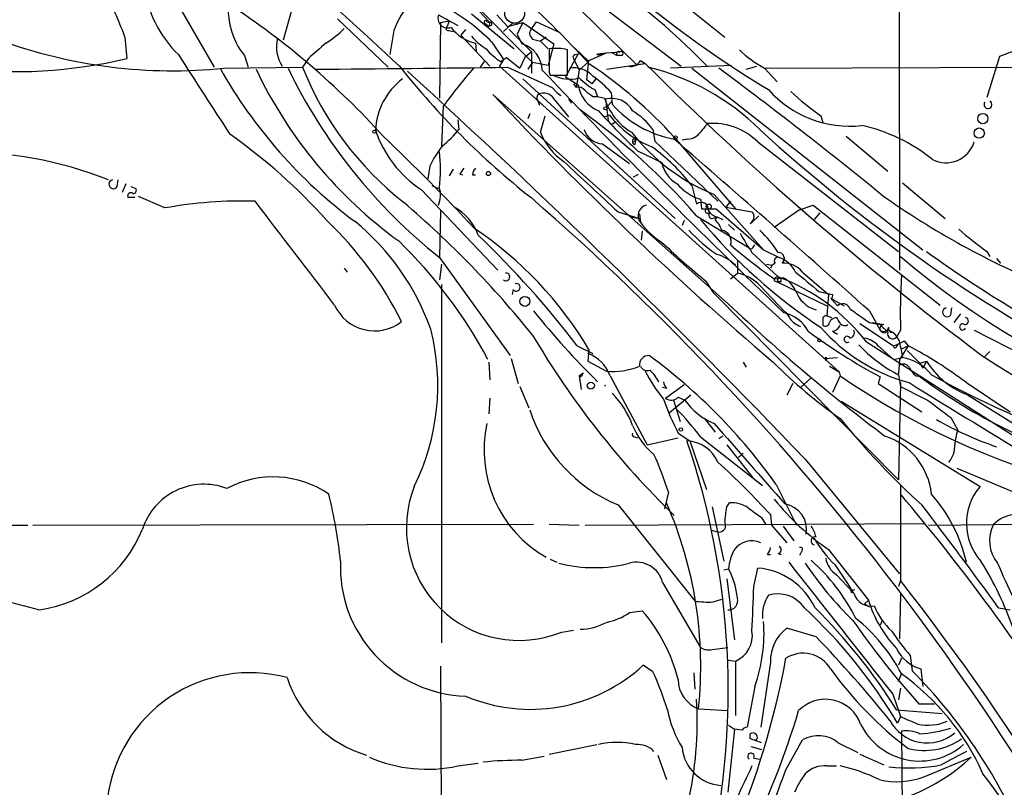
# Model space of a CAD drawing. Extents: x 1 to 9872, y -118437 to 4530.
# Drawn here: x 533 to 619, y 4016 to 4083 of the extents above; entities that cross this region are included whole.
import ezdxf

# ---------------------------------------------------------------- set-up
doc = ezdxf.new("R2010")
doc.units = 0
doc.header["$MEASUREMENT"] = 0
doc.layers.add('MAIN', color=5, linetype='CONTINUOUS')

msp = doc.modelspace()

# ---------------------------------------------------------------- linework, layer by layer
at = {"layer": 'MAIN'}
for p, q in [((610.108, 4135.1357), (610.1927, 4061.2217)), ((571.8387, 4094.2417), (587.248, 4079.171)), ((557.6993, 4085.775), (556.4293, 4081.2877)), ((572.77, 4084.759), (578.1887, 4079.3403)), ((572.9393, 4084.4203), (574.4633, 4082.8117)), ((590.8887, 4084.8437), (594.9527, 4081.5417)), ((547.5393, 4083.9123), (550.418, 4078.917)), ((572.8547, 4083.5737), (576.58, 4080.5257)), ((584.7927, 4083.8277), (591.1427, 4079.0017)), ((561.1707, 4083.1503), (565.5733, 4078.917)), ((569.976, 4083.489), (571.6693, 4082.5577)), ((570.1453, 4082.8117), (570.0607, 4076.2077)), ((570.1453, 4082.8117), (570.9073, 4082.981)), ((570.6533, 4083.1503), (570.9073, 4082.981)), ((570.9073, 4082.981), (570.738, 4082.473)), ((574.04, 4082.727), (574.3787, 4082.473)), ((574.2093, 4082.8963), (574.4633, 4082.8117)), ((574.4633, 4082.8117), (574.3787, 4082.473)), ((575.056, 4083.489), (575.9873, 4082.473)), ((576.4953, 4082.8117), (575.6487, 4082.0497)), ((575.9873, 4082.473), (577.342, 4082.8117)), ((577.342, 4082.8117), (576.834, 4081.7957)), ((577.342, 4082.8117), (580.0513, 4080.949)), ((578.1887, 4082.3883), (578.5273, 4082.8963)), ((578.5273, 4082.8963), (580.5593, 4081.965)), ((566.0813, 4082.1343), (565.7427, 4080.0177)), ((570.9073, 4082.1343), (571.246, 4082.0497)), ((572.3467, 4082.219), (571.9233, 4081.711)), ((574.548, 4082.5577), (574.3787, 4082.473)), ((576.1567, 4082.219), (578.104, 4080.2717)), ((576.834, 4081.7957), (577.2573, 4080.949)), ((542.6287, 4081.5417), (542.798, 4079.679)), ((571.9233, 4081.711), (574.4633, 4079.0017)), ((573.1933, 4081.0337), (573.278, 4080.3563)), ((574.6327, 4081.1183), (575.6487, 4079.5943)), ((578.1887, 4081.3723), (578.866, 4081.203)), ((579.374, 4081.5417), (578.866, 4081.203)), ((578.866, 4081.203), (579.5433, 4080.5257)), ((580.0513, 4080.949), (579.5433, 4079.0863)), ((578.104, 4080.2717), (577.5113, 4079.7637)), ((578.104, 4080.2717), (578.104, 4078.409)), ((582.168, 4080.1023), (581.0673, 4078.0703)), ((581.2367, 4078.2397), (581.2367, 4080.441)), ((581.8293, 4080.6103), (583.0993, 4079.425)), ((581.914, 4080.0177), (582.168, 4080.1023)), ((583.0993, 4079.5097), (584.6233, 4080.187)), ((583.8613, 4080.1023), (584.6233, 4080.187)), ((583.8613, 4080.1023), (584.0307, 4080.0177)), ((584.0307, 4080.0177), (584.6233, 4080.187)), ((584.6233, 4080.187), (585.8087, 4080.2717)), ((585.1313, 4080.187), (585.5547, 4079.933)), ((621.3687, 4080.7797), (618.9133, 4079.8483)), ((553.0427, 4079.933), (553.3813, 4078.917)), ((558.6307, 4079.679), (558.1227, 4078.917)), ((573.9553, 4079.425), (573.6167, 4078.917)), ((575.6487, 4079.5943), (575.31, 4079.0017)), ((575.3947, 4079.425), (575.9027, 4079.7637)), ((575.9027, 4079.7637), (577.088, 4078.8323)), ((577.5113, 4079.7637), (577.088, 4078.8323)), ((578.1887, 4079.3403), (577.7653, 4078.7477)), ((579.5433, 4079.0863), (578.1887, 4079.3403)), ((581.7447, 4079.679), (582.2527, 4078.663)), ((583.0993, 4079.425), (582.2527, 4078.663)), ((582.93, 4077.8163), (583.0993, 4079.5097)), ((583.7767, 4080.0177), (584.0307, 4080.0177)), ((584.6233, 4078.7477), (588.01, 4079.2557)), ((585.978, 4079.933), (585.5547, 4079.933)), ((587.5867, 4079.5097), (588.01, 4079.2557)), ((618.9133, 4079.8483), (617.8127, 4076.2923)), ((551.2647, 4078.8323), (558.1227, 4078.917)), ((575.31, 4079.0017), (604.9433, 4052.3317)), ((575.9873, 4078.917), (579.882, 4077.139)), ((579.628, 4078.4937), (579.7127, 4078.2397)), ((582.2527, 4078.663), (581.9987, 4077.139)), ((595.5453, 4079.0863), (590.2113, 4078.8323)), ((592.074, 4078.8323), (612.2247, 4062.9997)), ((596.8153, 4078.7477), (597.7467, 4079.0017)), ((598.424, 4078.8323), (661.924, 4079.0863)), ((598.424, 4078.8323), (599.5247, 4077.647)), ((577.342, 4077.901), (590.6347, 4065.709)), ((579.7127, 4078.2397), (581.2367, 4078.2397)), ((581.0673, 4078.0703), (582.168, 4077.393)), ((583.3533, 4077.4777), (582.93, 4077.8163)), ((583.692, 4077.901), (583.3533, 4077.4777)), ((579.882, 4077.139), (580.3053, 4076.7157)), ((580.3053, 4076.7157), (580.644, 4076.4617)), ((581.7447, 4077.4777), (581.9987, 4077.139)), ((583.6073, 4076.9697), (583.8613, 4076.377)), ((585.0467, 4076.7157), (585.1313, 4075.6997)), ((595.2913, 4058.2583), (574.7173, 4076.5463)), ((578.612, 4076.0383), (578.7813, 4075.615)), ((580.136, 4076.0383), (581.3213, 4074.599)), ((581.3213, 4076.123), (581.5753, 4075.7843)), ((583.438, 4076.377), (583.8613, 4076.377)), ((583.8613, 4076.377), (584.454, 4076.2077)), ((584.5387, 4076.123), (584.6233, 4075.4457)), ((584.5387, 4076.123), (584.7927, 4074.2603)), ((584.6233, 4075.4457), (585.1313, 4075.9537)), ((570.3993, 4075.5303), (570.23, 4072.059)), ((571.6693, 4074.345), (571.754, 4073.4983)), ((577.9347, 4074.853), (577.7653, 4074.4297)), ((578.866, 4073.2443), (579.2893, 4074.6837)), ((584.454, 4074.599), (584.8773, 4074.7683)), ((585.0467, 4073.9217), (585.47, 4074.1757)), ((603.3347, 4074.6837), (603.504, 4074.091)), ((588.6873, 4073.4983), (588.8567, 4072.4823)), ((586.9093, 4072.313), (587.1633, 4072.567)), ((586.9093, 4072.4823), (586.9093, 4072.313)), ((588.8567, 4072.4823), (594.36, 4067.233)), ((590.55, 4072.821), (595.884, 4066.5557)), ((591.7353, 4072.6517), (591.2273, 4072.567)), ((597.8313, 4072.3977), (610.108, 4062.8303)), ((605.536, 4072.9057), (609.1767, 4069.8577)), ((584.2847, 4072.2283), (586.6553, 4070.535)), ((587.0787, 4072.1437), (586.9093, 4072.313)), ((587.3327, 4071.6357), (589.4493, 4070.6197)), ((569.214, 4070.281), (569.0447, 4069.1803)), ((571.246, 4070.027), (570.9073, 4069.4343)), ((541.9513, 4068.503), (542.036, 4069.0957)), ((571.8387, 4069.6037), (572.0927, 4069.519)), ((572.9393, 4069.519), (573.1933, 4069.519)), ((586.994, 4069.3497), (587.4173, 4069.6037)), ((542.7133, 4068.757), (542.3747, 4067.995)), ((543.1367, 4068.503), (543.56, 4068.3337)), ((568.452, 4068.249), (575.1407, 4061.2217)), ((569.3833, 4068.5877), (569.976, 4068.3337)), ((592.074, 4068.5877), (592.4973, 4066.979)), ((610.4467, 4068.8417), (614.172, 4065.709)), ((542.8827, 4067.5717), (543.4753, 4067.5717)), ((546.1, 4066.6403), (543.814, 4067.6563)), ((592.836, 4067.4023), (592.9207, 4066.5557)), ((594.0213, 4067.8257), (598.3393, 4062.9997)), ((595.4607, 4067.233), (595.0373, 4066.725)), ((570.1453, 4066.3863), (570.0607, 4062.3223)), ((592.9207, 4066.5557), (594.1907, 4066.5557)), ((593.5133, 4066.5557), (593.598, 4066.1323)), ((594.1907, 4066.5557), (598.3393, 4062.9997)), ((595.0373, 4066.725), (597.3233, 4066.3017)), ((601.472, 4066.471), (599.2707, 4064.947)), ((601.472, 4066.471), (602.6573, 4066.8943)), ((602.6573, 4066.8943), (613.7487, 4058.1737)), ((585.6393, 4066.3017), (587.502, 4065.709)), ((586.74, 4065.8783), (587.502, 4065.709)), ((587.502, 4066.1323), (587.5867, 4065.3703)), ((591.3967, 4065.5397), (591.2273, 4065.1163)), ((592.4973, 4065.963), (597.0693, 4063.169)), ((593.344, 4066.217), (593.598, 4066.1323)), ((593.852, 4065.709), (594.2753, 4065.8783)), ((594.2753, 4065.8783), (594.106, 4065.6243)), ((594.2753, 4065.8783), (594.106, 4065.6243)), ((594.2753, 4065.8783), (594.7833, 4065.6243)), ((597.916, 4065.963), (597.408, 4065.455)), ((603.25, 4066.217), (602.742, 4065.6243)), ((587.756, 4064.6083), (587.6713, 4063.8463)), ((595.2913, 4065.201), (595.7993, 4064.693)), ((597.154, 4065.2857), (597.408, 4065.455)), ((597.408, 4063.169), (597.5773, 4063.423)), ((598.3393, 4062.9997), (599.694, 4062.3223)), ((570.0607, 4062.3223), (576.2413, 4053.771)), ((596.0533, 4062.0683), (596.0533, 4060.9677)), ((597.3233, 4062.7457), (599.6093, 4060.629)), ((617.8127, 4062.8303), (618.0667, 4062.407)), ((618.6593, 4062.2377), (618.998, 4061.8143)), ((561.7633, 4061.391), (562.0173, 4061.0523)), ((570.23, 4061.7297), (570.0607, 4060.375)), ((598.5933, 4061.7297), (599.1013, 4061.645)), ((599.1013, 4061.645), (598.932, 4061.391)), ((599.3553, 4061.8143), (599.1013, 4061.645)), ((595.4607, 4060.4597), (596.0533, 4060.9677)), ((599.2707, 4060.4597), (600.0327, 4060.5443)), ((599.6093, 4060.629), (599.5247, 4060.2057)), ((601.726, 4061.0523), (604.012, 4059.105)), ((570.23, 4059.9517), (570.23, 4028.7097)), ((576.4953, 4059.5283), (576.4107, 4059.105)), ((593.2593, 4060.2903), (593.9367, 4059.2743)), ((598.0007, 4059.867), (600.202, 4057.581)), ((599.2707, 4060.2903), (599.5247, 4060.2057)), ((599.8633, 4060.2057), (599.5247, 4060.2057)), ((599.5247, 4060.2057), (603.8427, 4058.089)), ((593.9367, 4059.2743), (610.108, 4042.9337)), ((603.1653, 4059.359), (604.3507, 4059.105)), ((604.012, 4059.105), (603.8427, 4057.2423)), ((604.1813, 4058.7663), (605.3667, 4058.089)), ((604.266, 4058.6817), (604.774, 4058.089)), ((614.68, 4057.327), (614.7647, 4057.9197)), ((603.504, 4056.9037), (603.504, 4056.3957)), ((603.8427, 4057.2423), (604.266, 4057.073)), ((607.568, 4057.6657), (608.4993, 4055.9723)), ((615.5267, 4057.4117), (614.934, 4056.6497)), ((606.7213, 4056.565), (609.6847, 4054.6177)), ((607.568, 4056.6497), (608.4993, 4056.4803)), ((607.822, 4056.6497), (608.838, 4056.4803)), ((604.3507, 4055.8877), (604.774, 4055.6337)), ((610.2773, 4055.9723), (609.9387, 4055.3797)), ((616.712, 4055.9723), (621.03, 4053.771)), ((582.0833, 4054.6177), (583.438, 4053.9403)), ((606.6367, 4054.7023), (607.3987, 4053.9403)), ((607.314, 4054.9563), (627.634, 4042.0023)), ((608.33, 4054.6177), (609.6847, 4053.4323)), ((609.9387, 4054.533), (610.108, 4054.787)), ((610.9547, 4054.6177), (610.1927, 4053.4323)), ((610.2773, 4054.533), (610.4467, 4053.6017)), ((610.362, 4054.3637), (610.9547, 4054.6177)), ((610.616, 4055.041), (610.9547, 4054.6177)), ((576.326, 4053.517), (576.9187, 4051.3157)), ((583.0993, 4054.279), (583.0147, 4053.263)), ((603.6733, 4053.517), (604.774, 4053.6017)), ((603.8427, 4053.517), (603.758, 4053.263)), ((609.6847, 4053.4323), (610.4467, 4053.6017)), ((610.87, 4054.1943), (611.9707, 4053.0937)), ((618.0667, 4054.1097), (617.6433, 4053.6863)), ((574.3787, 4053.1783), (574.4633, 4051.6543)), ((583.0147, 4053.263), (584.6233, 4052.4163)), ((596.5613, 4053.1783), (596.8153, 4052.755)), ((604.0967, 4052.8397), (604.9433, 4052.3317)), ((610.1927, 4053.4323), (610.108, 4052.1623)), ((611.9707, 4053.0937), (612.5633, 4053.263)), ((611.9707, 4053.0937), (612.2247, 4052.6703)), ((612.5633, 4053.263), (612.2247, 4052.6703)), ((582.2527, 4051.993), (582.5913, 4052.247)), ((582.422, 4051.9083), (582.2527, 4051.993)), ((582.2527, 4051.993), (582.422, 4050.8077)), ((584.962, 4051.993), (588.1793, 4045.9817)), ((602.488, 4051.8237), (601.5567, 4050.977)), ((605.028, 4051.993), (604.3507, 4050.5537)), ((604.9433, 4052.3317), (605.028, 4051.993)), ((608.4993, 4051.9083), (608.33, 4051.3157)), ((610.108, 4052.0777), (610.2773, 4051.0617)), ((611.632, 4051.993), (611.886, 4051.993)), ((577.088, 4051.0617), (577.85, 4049.199)), ((589.8727, 4050.8923), (589.534, 4050.977)), ((589.788, 4050.0457), (591.3967, 4051.231)), ((600.8793, 4051.3157), (600.3713, 4050.2997)), ((608.33, 4051.3157), (612.14, 4048.8603)), ((610.2773, 4051.4003), (610.108, 4042.9337)), ((616.0347, 4051.4003), (619.8447, 4048.8603)), ((574.4633, 4050.0457), (574.3787, 4048.691)), ((591.9893, 4050.2997), (590.1267, 4048.7757)), ((590.8887, 4050.1303), (591.4813, 4049.8763)), ((616.0347, 4050.3843), (621.8767, 4046.7437)), ((590.4653, 4049.8763), (591.058, 4048.0137)), ((605.1127, 4049.7917), (617.22, 4042.341)), ((614.68, 4048.3523), (615.2727, 4047.2517)), ((617.3893, 4048.5217), (617.6433, 4048.2677)), ((593.1747, 4048.2677), (594.106, 4047.0823)), ((587.0787, 4046.659), (587.3327, 4046.5743)), ((588.1793, 4045.9817), (590.8887, 4046.5743)), ((590.8887, 4046.9977), (591.9047, 4046.3203)), ((592.836, 4046.659), (598.2547, 4042.4257)), ((594.7833, 4046.7437), (594.4447, 4046.4897)), ((591.9047, 4046.3203), (593.344, 4042.087)), ((595.122, 4045.9817), (597.408, 4043.103)), ((596.5613, 4045.2197), (596.138, 4044.881)), ((601.98, 4044.7117), (610.1927, 4034.721)), ((615.188, 4043.9497), (623.4007, 4040.4783)), ((599.44, 4042.5103), (601.218, 4038.9543)), ((610.2773, 4042.4257), (610.2773, 4034.1283)), ((590.042, 4041.833), (589.7033, 4040.3937)), ((585.6393, 4040.7323), (592.328, 4032.3503)), ((593.852, 4040.563), (594.868, 4035.8217)), ((595.122, 4040.563), (595.376, 4040.9017)), ((598.932, 4039.8857), (599.0167, 4038.9543)), ((514.4347, 4038.9543), (534.162, 4038.9543)), ((534.5853, 4038.9543), (578.2733, 4039.039)), ((579.628, 4039.039), (582.2527, 4038.9543)), ((582.7607, 4038.9543), (601.98, 4039.039)), ((598.17, 4039.6317), (598.5087, 4039.039)), ((599.0167, 4038.9543), (600.3713, 4037.4303)), ((600.0327, 4038.8697), (600.964, 4037.5997)), ((601.98, 4039.039), (612.3093, 4039.1237)), ((612.7327, 4038.9543), (626.872, 4039.1237)), ((593.7673, 4038.531), (594.4447, 4038.3617)), ((598.678, 4036.4143), (598.932, 4036.4143)), ((599.6093, 4036.499), (599.8633, 4036.4143)), ((601.6413, 4036.6683), (601.472, 4036.3297)), ((604.012, 4036.8377), (607.4833, 4032.435)), ((579.7127, 4035.991), (580.3053, 4035.737)), ((594.868, 4035.0597), (595.2913, 4035.1443)), ((597.4927, 4033.6203), (597.8313, 4035.229)), ((604.6893, 4034.6363), (606.1287, 4033.1123)), ((589.534, 4033.959), (592.836, 4028.2863)), ((595.122, 4034.2977), (595.7993, 4028.9637)), ((610.2773, 4034.1283), (610.108, 4033.6203)), ((606.1287, 4033.2817), (606.298, 4033.3663)), ((610.2773, 4032.943), (610.1927, 4029.0483)), ((593.9367, 4032.2657), (594.6987, 4032.5197)), ((607.1447, 4032.0963), (607.4833, 4032.435)), ((607.1447, 4032.0963), (607.568, 4031.8423)), ((586.6553, 4031.3343), (587.756, 4031.5037)), ((618.8287, 4031.7577), (619.8447, 4031.5883)), ((608.6687, 4030.657), (608.4993, 4030.2337)), ((580.7287, 4029.641), (581.7447, 4029.8103)), ((602.9113, 4029.2177), (600.3713, 4029.9797)), ((593.852, 4028.117), (595.2067, 4028.2863)), ((595.2913, 4027.1857), (595.884, 4027.101)), ((595.884, 4027.101), (595.884, 4022.3597)), ((598.932, 4027.0163), (598.0853, 4021.3437)), ((610.362, 4027.355), (610.108, 4026.7623)), ((611.124, 4027.609), (611.2933, 4026.2543)), ((570.1453, 4026.6777), (570.23, 4008.051)), ((588.6873, 4026.1697), (587.8407, 4026.7623)), ((592.2433, 4026.085), (592.328, 4024.6457)), ((610.108, 4025.323), (610.362, 4026.0003)), ((612.0553, 4026.4237), (612.2247, 4024.8997)), ((597.5773, 4024.8997), (596.9, 4021.3437)), ((610.2773, 4024.7303), (610.108, 4023.7143)), ((609.6, 4024.2223), (610.2773, 4022.275)), ((611.886, 4023.3757), (613.2407, 4023.3757)), ((592.6667, 4022.9523), (595.2067, 4022.783)), ((609.9387, 4022.8677), (613.918, 4022.529)), ((610.2773, 4022.275), (610.0233, 4021.6823)), ((595.7993, 4021.1743), (595.2067, 4015.671)), ((595.2913, 4021.513), (595.7993, 4021.1743)), ((596.4767, 4021.0897), (595.7993, 4021.1743)), ((610.362, 4021.005), (610.5313, 3999.415)), ((597.154, 4020.3277), (597.154, 4020.751)), ((600.2867, 4017.6183), (601.726, 4020.243)), ((604.8587, 4019.989), (606.552, 4019.1423)), ((579.628, 4018.973), (583.7767, 4019.8197)), ((597.2387, 4019.6503), (598.17, 4019.3963)), ((577.2573, 4018.465), (579.2047, 4018.8037)), ((589.1107, 4018.8883), (589.8727, 4016.7717)), ((597.4927, 4018.6343), (598.0007, 4018.5497)), ((606.7213, 4018.973), (608.838, 4018.0417)), ((612.394, 4017.0257), (616.458, 4018.719)), ((571.6693, 4017.957), (573.4473, 4018.211)), ((603.8427, 4017.957), (604.6893, 4017.957))]:
    msp.add_line(p, q, dxfattribs=at)
at = {"layer": 'MAIN', "color": 5}
msp.add_circle((576.6223, 4083.616), 0.8616, dxfattribs=at)
at = {"layer": 'MAIN'}
for centre, radius in [((584.5386, 4075.3328), 0.1411), ((617.465, 4074.4357), 0.4498), ((564.388, 4073.3008), 0.1411), ((617.1482, 4073.1719), 0.4532), ((590.6558, 4072.7999), 0.1496), ((574.3363, 4069.646), 0.1796), ((593.5556, 4066.7674), 0.2158), ((577.514, 4058.4933), 0.4372), ((603.2076, 4055.0834), 0.1338), ((583.2686, 4051.1464), 0.3052), ((591.1215, 4047.3152), 0.1496)]:
    msp.add_circle(centre, radius, dxfattribs=at)
for centre, radius, start, end in [((232.3887, 3719.6581), 490.732, 47.07623, 50.249568), ((648.0274, 4158.6762), 95.4095, 223.244198, 238.912244), ((488.3626, 3990.7891), 129.6243, 42.986912, 51.362579), ((551.3359, 4038.3654), 58.5074, 43.991374, 64.163152), ((505.2271, 4067.6873), 39.8851, 20.325771, 27.789939), ((554.6233, 4087.4967), 10.4777, 187.584887, 225.545216), ((558.2977, 4084.0395), 6.6692, 172.341432, 218.005714), ((514.0744, 4026.8187), 68.7948, 42.060855, 56.855634), ((573.6706, 4079.3079), 8.0985, 138.498538, 159.57371), ((562.159, 4068.7656), 17.5551, 44.720752, 60.745524), ((570.8015, 4083.2138), 0.8702, 161.562969, 288.437031), ((574.0823, 4082.854), 0.1339, 18.421413, 251.578587), ((574.5057, 4082.6847), 0.1339, 288.421413, 108.462013), ((555.5052, 4088.5765), 8.8607, 301.65033, 314.932786), ((570.8227, 4082.3037), 0.1893, 116.578587, 296.537987), ((573.9116, 4084.487), 3.5272, 216.512853, 258.2498), ((578.5555, 4081.8803), 0.6266, 125.831064, 234.168936), ((546.8398, 4122.707), 44.0973, 249.929542, 275.758985), ((559.0642, 4080.7348), 3.2248, 167.058785, 212.508802), ((898.0564, 3699.3691), 509.7504, 131.519647, 131.748837), ((577.3436, 4085.523), 5.9443, 220.960418, 237.213288), ((576.5742, 4078.5832), 2.4624, 1.857138, 73.89448), ((578.6116, 4084.4197), 5.941, 220.953398, 237.215925), ((1087.6276, 4079.5097), 508.0006, 179.885409, 180.114592), ((580.2241, 4076.5276), 4.0423, 75.492783, 98.480093), ((583.819, 4080.06), 0.0598, 225, 45), ((585.7241, 4080.0706), 0.2182, 67.18418, 219.086218), ((585.8933, 4080.1024), 0.1893, 296.565051, 116.551512), ((603.4368, 4088.0021), 10.4505, 226.345361, 241.336158), ((533, 4121.0736), 42.5384, 263.224435, 283.316688), ((2285.2099, 5198.4), 2066.6787, 212.7619296, 212.9911117), ((581.914, 4079.806), 0.2116, 90, 216.875312), ((586.7401, 4079.9329), 0.9465, 259.689739, 333.440363), ((781.8571, 4273.0499), 274.1038, 224.992181, 233.12866), ((588.1633, 4099.7264), 42.6987, 209.297077, 233.38232), ((589.7925, 4095.7637), 39.5784, 205.463221, 233.956683), ((599.5555, 4099.4563), 47.4223, 205.778963, 231.54058), ((584.356, 4089.3662), 28.2378, 201.718291, 231.888917), ((525.2805, 8269.8112), 4191.2009, 270.4640199, 270.6932039), ((621.461, 4122.4434), 69.9863, 218.368515, 231.631485), ((89.1284, 3553.7621), 709.9636, 43.7500582, 47.6646455), ((620.667, 4038.2676), 62.5728, 139.587916, 143.451009), ((995.6225, 4472.501), 573.2829, 223.3920898, 226.3781739), ((581.7872, 4076.5891), 2.2754, 43.488114, 99.644471), ((561.1045, 4046.1115), 39.7547, 42.210624, 56.262165), ((583.2959, 4058.5329), 20.9808, 45.503229, 76.302674), ((355.0369, 3756.6991), 401.3551, 50.822299, 53.380451), ((570.4261, 4073.1384), 5.9598, 126.953345, 177.352387), ((581.4373, 4081.061), 3.1816, 242.469263, 284.849982), ((587.1197, 4083.0637), 7.0338, 226.215445, 240.042133), ((577.765, 4070.1956), 9.7742, 41.841553, 54.520926), ((578.9366, 4076.25), 0.3875, 100.497939, 213.11188), ((579.1305, 4075.5408), 1.1218, 26.325226, 103.637373), ((582.2103, 4076.5039), 0.6694, 34.698943, 108.426829), ((585.0742, 4077.8189), 2.9372, 188.337278, 247.411796), ((710.1112, 4245.9719), 211.6803, 233.014185, 233.243346), ((605.8332, 4083.2039), 9.4264, 221.403263, 276.441279), ((617.0001, 4094.3153), 23.9195, 227.075158, 235.158532), ((790.5184, 4278.0176), 295.2301, 223.033145, 229.603081), ((589.6613, 4077.9435), 5.489, 198.435279, 238.883363), ((585.0953, 4074.148), 2.0519, 27.863883, 105.739046), ((617.9062, 4075.6555), 0.3386, 140.920092, 61.709557), ((547.0993, 4026.1908), 60.3557, 41.220896, 54.278968), ((632.4857, 4119.076), 65.4933, 222.171412, 226.41507), ((592.2116, 4081.9462), 9.4419, 221.419918, 259.86417), ((583.5839, 4069.6447), 6.3949, 37.056616, 58.667314), ((591.7381, 4080.0355), 8.6495, 217.51431, 248.746476), ((574.1248, 4076.7351), 10.2076, 198.988937, 236.238009), ((564.941, 4078.872), 8.6772, 308.264332, 321.735668), ((584.1274, 4075.3706), 5.6748, 202.005209, 235.314106), ((584.4223, 4074.0565), 1.8333, 197.726336, 265.695732), ((600.4706, 4083.8795), 17.3008, 217.931768, 248.113171), ((804.7398, 3904.2331), 271.0633, 141.220639, 141.449822), ((593.8945, 4068.4521), 5.5737, 45.063966, 94.793862), ((691.7726, 4175.6578), 138.6713, 227.45127, 242.41052), ((603.6548, 4059.1606), 15.0289, 51.203192, 77.566176), ((523.3161, 4032.5772), 49.496, 41.756291, 54.905427), ((438.833, 3939.9597), 183.3865, 42.928819, 46.464656), ((587.0363, 4072.5247), 0.1339, 18.421413, 198.462013), ((586.6981, 4072.4399), 0.4823, 322.108345, 15.281169), ((-599.9209, 2703.6052), 1814.2517, 48.2748878, 48.991016), ((591.6371, 4074.1182), 1.4697, 273.83093, 319.295957), ((614.2516, 4073.1647), 2.5772, 242.742935, 342.685763), ((528.7817, 4037.976), 33.502, 68.262551, 91.513721), ((577.7127, 4066.2494), 9.4065, 141.857689, 154.621346), ((557.3968, 4069.9847), 12.7604, 352.948888, 7.050666), ((578.9556, 4058.6136), 16.4795, 37.246227, 54.168814), ((1683.9035, 5253.8116), 1617.5179, 227.0067332, 227.2359192), ((592.1144, 4071.134), 2.7143, 190.922441, 241.132793), ((699.0079, 3985.2078), 152.6259, 146.200557, 146.42974), ((573.8968, 4069.4594), 0.9594, 137.162672, 176.438195), ((541.6189, 4068.7131), 0.3933, 103.364825, 327.704256), ((543.3624, 4068.1643), 0.2603, 257.480746, 40.60607), ((567.896, 4067.7743), 2.2585, 337.0679, 16.567784), ((593.9689, 4071.3029), 4.0618, 218.813797, 253.804457), ((543.1366, 4067.6882), 0.2793, 52.666528, 204.647648), ((552.9282, 4028.5273), 38.7198, 88.452286, 100.157167), ((-1707.4145, 2327.0207), 2853.457, 37.3502754, 37.5794573), ((427.8081, 3894.758), 228.9716, 25.637091, 49.002541), ((649.9998, 4125.8869), 71.3188, 234.499249, 247.954929), ((510.0721, 4000.6865), 87.4629, 38.848678, 49.454092), ((569.1695, 4062.7219), 4.5492, 19.891213, 61.636207), ((588.3487, 4065.963), 0.9653, 105.255639, 217.876545), ((592.8995, 4066.5134), 0.6153, 356.048407, 130.821491), ((593.4287, 4066.3864), 0.1893, 63.448488, 243.434949), ((594.4872, 4066.9369), 1.0796, 205.565794, 258.6807), ((538.3327, 4042.5042), 31.7889, 26.592618, 46.438909), ((629.6497, 4096.1865), 47.8466, 219.698966, 236.633888), ((593.8661, 4066.0053), 0.2967, 154.652905, 267.275527), ((592.231, 4063.7768), 2.6323, 20.368798, 44.576735), ((596.8778, 4065.8538), 0.6317, 295.928187, 45.153917), ((549.3872, 4049.0844), 21.0971, 19.29921, 50.892678), ((554.7147, 4037.4912), 32.9775, 30.601786, 56.098004), ((594.2568, 4070.6073), 8.4804, 218.137077, 236.843803), ((602.581, 4074.693), 14.6901, 222.900748, 235.570321), ((594.5352, 4063.7313), 0.9755, 341.576195, 80.351318), ((591.9893, 4058.0891), 8.9302, 31.429201, 47.689022), ((656.4218, 4114.0326), 64.1275, 230.181559, 232.981876), ((537.0165, 4033.4233), 42.3081, 28.22504, 45.81418), ((513.8647, 4002.2694), 85.9891, 37.50123, 46.139188), ((611.0178, 4072.114), 16.5923, 207.552679, 214.375725), ((634.9965, 4111.1859), 65.8206, 226.416098, 230.646357), ((627.4115, 4100.5721), 48.9991, 229.302187, 234.948472), ((597.2387, 4063.2959), 0.2117, 216.837414, 323.14635), ((593.4634, 4059.3187), 3.3573, 43.861935, 76.005148), ((599.5881, 4062.026), 0.3147, 70.332702, 222.282263), ((599.6296, 4062.2258), 0.5203, 307.731076, 92.236033), ((598.74, 4059.7905), 2.7056, 27.799177, 69.353239), ((656.7201, 4116.9138), 71.6095, 229.567172, 269.963675), ((681.0188, 4158.2276), 117.4172, 234.337414, 243.281252), ((600.1329, 4059.7904), 2.0323, 38.382866, 95.219953), ((575.863, 4060.6343), 0.3364, 230.427772, 97.686929), ((595.2945, 4057.3522), 3.6943, 42.900497, 78.147127), ((599.567, 4060.3327), 0.2993, 81.875312, 188.143638), ((593.5213, 4044.2916), 17.4349, 37.711675, 69.562498), ((600.0326, 4060.3327), 0.2116, 89.972923, 216.875312), ((598.9321, 4058.3431), 2.461, 26.565051, 63.434949), ((1025.4596, 4568.1879), 661.2407, 230.0803822, 230.309573), ((675.4992, 4057.2413), 65.2342, 176.874307, 181.114644), ((576.7705, 4059.7188), 0.3347, 214.691906, 108.429535), ((603.6502, 4060.3062), 2.6606, 198.915739, 253.87564), ((603.885, 4058.9781), 0.4827, 322.11877, 15.242626), ((564.3985, 4059.7301), 3.8138, 204.085129, 308.232323), ((701.7835, 4170.5016), 154.7228, 226.506102, 233.117549), ((605.2476, 4057.6293), 0.66, 18.160414, 135.853265), ((903.0426, 4480.562), 516.7271, 234.893615, 235.1228), ((614.3476, 4057.5371), 0.3933, 103.364825, 327.704256), ((632.2321, 4100.8337), 69.1016, 218.66043, 225.573352), ((599.4109, 4054.3698), 3.2053, 28.265646, 77.268389), ((599.5254, 4056.6503), 1.1506, 17.082228, 53.983609), ((602.3325, 4058.3569), 2.1881, 218.717879, 249.233402), ((603.8003, 4056.946), 0.2993, 81.856362, 188.124688), ((604.7009, 4056.4304), 0.6428, 91.034172, 160.051164), ((731.847, 4141.4862), 152.6259, 213.578058, 213.807262), ((615.9076, 4056.7767), 0.2993, 261.878017, 81.856362), ((550.1105, 4051.1371), 19.8089, 333.637517, 14.380971), ((615.0757, 4066.4074), 15.5405, 220.929893, 254.945656), ((603.7157, 4056.7203), 0.3875, 236.88812, 349.502061), ((604.2722, 4056.6978), 0.8139, 275.534773, 338.212969), ((605.409, 4056.8614), 0.4827, 217.88123, 307.864574), ((608.8451, 4056.1181), 0.3623, 91.122993, 336.265562), ((778.1754, 4225.504), 239.4974, 224.889638, 225.118804), ((608.7956, 4056.3533), 0.4827, 232.12814, 344.745922), ((609.5364, 4056.0993), 0.303, 155.219577, 282.114564), ((615.7075, 4056.2609), 0.2703, 54.275017, 333.823742), ((642.8799, 4093.6025), 75.0534, 210.465448, 225.794403), ((632.9304, 4097.2953), 51.5447, 233.449615, 241.707127), ((605.6336, 4055.1754), 0.2691, 26.384158, 305.520358), ((605.79, 4055.7607), 0.4732, 280.308095, 26.559637), ((606.7673, 4053.2587), 2.071, 41.01181, 79.50016), ((609.6, 4055.6675), 0.4445, 162.249926, 319.644795), ((608.7483, 4054.5043), 1.5292, 1.075341, 73.731403), ((609.8117, 4054.5753), 0.1339, 161.537987, 341.578587), ((607.6059, 4060.4274), 6.1704, 289.687991, 299.197915), ((594.1957, 4022.5376), 36.1939, 52.886981, 62.416934), ((581.9225, 4050.9008), 3.2298, 19.76516, 70.23484), ((588.3504, 4052.9189), 0.8521, 90.114309, 185.33323), ((559.0255, 4013.7963), 49.5765, 35.393321, 53.738315), ((603.758, 4053.517), 0.0847, 0, 180), ((617.3441, 4065.505), 15.253, 229.305158, 241.679349), ((609.7578, 4049.5748), 4.0854, 37.781255, 80.292129), ((651.2278, 4104.0168), 60.5779, 236.041339, 279.114003), ((585.2608, 4058.08), 5.6995, 263.577879, 293.15569), ((588.1794, 4053.0937), 0.6448, 203.197424, 293.189256), ((630.7007, 4084.7401), 44.6018, 225.042784, 234.858519), ((610.5229, 4052.374), 0.6418, 36.419912, 120.965288), ((612.8605, 4053.56), 1.9912, 203.846208, 231.904188), ((618.5706, 4056.9748), 7.0615, 211.711155, 248.954217), ((667.2116, 4009.7377), 94.6976, 153.327176, 153.556278), ((599.7478, 4058.3522), 13.1534, 206.826091, 219.639201), ((585.2593, 4049.3267), 4.4889, 28.738099, 45.002708), ((643.1564, 4107.7227), 67.5246, 235.621369, 274.36245), ((641.2464, 4091.3898), 49.1339, 233.30474, 252.782413), ((663.5603, 4145.7856), 106.4841, 241.644526, 259.540264), ((584.6231, 4050.9771), 0.1891, 116.510845, 153.421397), ((590.5748, 4051.544), 0.9579, 183.531189, 222.867946), ((907.8124, 4643.1434), 662.6371, 243.3193868, 243.5485698), ((1135.2316, 4895.2789), 993.4328, 238.1526789, 238.9198163), ((579.5014, 4044.9236), 7.9024, 20.375717, 44.566777), ((590.2922, 4050.6883), 0.8168, 231.881384, 316.909979), ((611.7009, 4057.6711), 23.3895, 199.246879, 207.150721), ((596.1476, 4053.1057), 5.6748, 214.685894, 247.994791), ((994.6817, 4557.1378), 635.0307, 233.0155109, 233.2446831), ((590.8858, 4053.3298), 13.6463, 198.367501, 247.389663), ((575.1543, 4033.5558), 22.0076, 36.540664, 44.988034), ((584.7053, 4045.5004), 10.7545, 167.411615, 240.28241), ((593.1222, 4050.2782), 6.7362, 202.733644, 229.77493), ((2353.9224, 5589.493), 2339.6437, 221.2179055, 221.4470902), ((657.5582, 4090.7224), 67.5413, 218.945006, 227.743476), ((627.7154, 4072.8617), 28.5251, 239.900594, 251.489529), ((587.0786, 4046.8707), 0.2116, 143.124688, 270.027065), ((606.9916, 4041.0333), 6.0282, 6.002737, 71.315879), ((619.2357, 4045.7987), 4.221, 159.864971, 177.515164), ((591.5178, 4043.2253), 3.0979, 23.44193, 87.541217), ((527.8044, 4024.5813), 67.4458, 347.291902, 18.803174), ((612.6817, 4045.914), 2.338, 321.472234, 1.659324), ((562.7519, 4033.232), 28.6134, 17.493248, 24.581917), ((550.3462, 3995.8719), 65.5576, 42.173381, 47.826619), ((555.5474, 4034.6333), 8.5474, 55.337364, 118.121106), ((549.5225, 4036.8996), 5.6374, 69.261595, 162.276973), ((577.0018, 4038.7349), 9.828, 158.474108, 292.285004), ((620.9776, 4039.1296), 4.9429, 139.481434, 222.006943), ((520.9841, 4031.7979), 40.6403, 5.682172, 14.049442), ((468.7154, 3922.0527), 185.3383, 33.234198, 40.15883), ((602.871, 4032.7143), 13.5063, 12.932296, 41.499316), ((557.2381, 4026.6296), 35.619, 354.074223, 23.621217), ((256.3839, 4082.208), 341.2885, 352.761939, 352.991137), ((595.6395, 4038.6349), 2.2821, 53.88033, 96.630485), ((616.4368, 4054.9727), 21.983, 218.658831, 235.583857), ((599.8209, 4038.5732), 2.2759, 350.365506, 80.360542), ((361.7349, 3847.1275), 316.521, 35.683766, 37.709989), ((809.2153, 4336.3632), 364.1287, 234.349103, 234.578298), ((620.5227, 4036.917), 2.9977, 61.321508, 134.937831), ((594.4647, 4038.9254), 0.5641, 267.968006, 30.101432), ((600.6045, 4037.4518), 2.3575, 11.90906, 36.972457), ((621.1216, 4037.6004), 3.0737, 152.093523, 219.329671), ((533.5412, 4042.9232), 11.4524, 278.216915, 337.906412), ((597.3061, 4035.7307), 1.8697, 65.370399, 143.69641), ((602.8267, 4037.5997), 0.349, 75.97172, 255.959776), ((611.1383, 4042.5337), 9.6125, 209.134787, 227.179969), ((599.0298, 4034.9457), 3.7438, 149.643865, 176.95914), ((597.9745, 4037.0666), 0.9594, 317.162672, 356.438195), ((599.5529, 4036.8095), 0.3155, 280.295103, 63.434949), ((601.5566, 4036.8377), 0.1893, 296.565051, 116.551512), ((572.7096, 4035.3422), 11.295, 177.566943, 268.158817), ((583.565, 4047.6532), 12.3924, 255.559729, 284.440271), ((587.2663, 4033.3975), 2.3361, 13.907166, 105.161762), ((3483.7417, 6294.8017), 3662.816, 218.079644, 218.3088271), ((626.6609, 4051.9299), 29.5653, 213.405735, 226.015057), ((591.2142, 4023.23), 16.9643, 26.601453, 48.351371), ((605.9026, 4036.4423), 2.1757, 189.700436, 236.106156), ((531.4271, 3985.7858), 88.4577, 32.280305, 34.181654), ((591.4322, 4019.8588), 30.4007, 19.445921, 31.673892), ((665.9372, 4055.4389), 51.1733, 202.746746, 210.383356), ((588.8685, 4031.8331), 7.2261, 6.126541, 27.272843), ((597.3044, 4029.1408), 6.111, 25.355274, 85.053692), ((545.7442, 4076.96), 46.5858, 247.923635, 256.890567), ((447.8733, 3906.325), 206.6609, 24.326575, 38.200861), ((-376.2441, 4074.0231), 974.5746, 357.394834, 357.6240163), ((601.3863, 4031.1229), 3.1456, 146.517056, 185.410457), ((599.5732, 4030.1567), 2.8206, 34.584792, 106.699633), ((606.0652, 4033.197), 0.1059, 53.140927, 306.859073), ((607.7182, 4033.4723), 1.5692, 196.45898, 280.022362), ((593.5135, 4039.5551), 7.3017, 260.656102, 273.322686), ((595.3046, 4032.3675), 0.7853, 262.838786, 17.551202), ((617.6947, 4035.5291), 10.6699, 196.857044, 223.372359), ((583.5609, 4035.8995), 5.5151, 281.106596, 304.130344), ((576.7742, 4021.9588), 14.5501, 14.054867, 40.995741), ((571.1177, 3998.6126), 45.2312, 30.666502, 47.12109), ((567.4881, 3996.197), 50.1336, 32.140167, 45.179485), ((613.9622, 4034.4325), 6.4753, 202.763822, 226.626356), ((582.3764, 4034.449), 4.5542, 269.508079, 299.562462), ((584.4096, 4029.556), 13.9667, 340.525627, 4.172862), ((666.3919, 4072.3901), 73.3028, 214.703137, 221.963445), ((597.0178, 4019.0509), 15.0453, 27.509624, 51.504995), ((594.9514, 4029.3194), 2.4065, 292.801548, 9.72027), ((602.5337, 4027.0982), 3.6026, 126.88612, 181.302639), ((626.4619, 4040.9355), 20.3186, 213.483752, 220.986097), ((532.151, 3960.2017), 98.8445, 38.650122, 44.28503), ((593.5556, 4029.4714), 1.3865, 238.733619, 282.344134), ((601.7863, 4025.017), 2.7776, 30.427788, 122.676231), ((613.0151, 4029.7151), 3.4285, 206.194355, 253.74287), ((528.565, 4040.5164), 72.9193, 336.71557, 349.601542), ((553.5187, 4013.5882), 12.5031, 74.937077, 173.155316), ((578.0068, 4037.3421), 14.4443, 246.929851, 312.90739), ((562.6672, 4014.2667), 28.6134, 17.493248, 24.581917), ((630.8735, 4045.6896), 32.9188, 215.821003, 232.7648), ((597.8935, 4008.5714), 21.4297, 23.976795, 54.420363), ((578.5992, 3993.7905), 46.0739, 23.206445, 44.797489), ((566.7316, 4028.9296), 10.4859, 198.158656, 253.256217), ((593.5798, 4025.4838), 2.6911, 179.819028, 250.165867), ((559.9178, 4021.8913), 32.6353, 330.898809, 3.351141), ((603.7294, 4020.5112), 3.2629, 19.450652, 135.872923), ((599.3983, 4024.6036), 9.5993, 190.418506, 211.656263), ((540.3653, 4040.5624), 63.5594, 332.641217, 343.755964), ((612.6256, 4023.6703), 3.7097, 207.866439, 310.1726), ((780.3497, 4402.9036), 416.8966, 245.923962, 246.153164), ((612.6635, 4025.8023), 4.2921, 258.411513, 293.010688), ((596.9427, 4020.7928), 0.5526, 94.432107, 147.497791), ((597.408, 4020.4546), 0.3885, 310.604495, 130.594896), ((611.9761, 4024.1551), 5.768, 206.31939, 311.269091), ((610.7432, 4018.1979), 2.8329, 64.322308, 97.733375), ((610.7865, 4034.5452), 13.8449, 274.906679, 286.33314), ((585.5546, 4013.2992), 6.716, 76.141081, 103.858091), ((512.9845, 3766.1509), 267.7505, 71.448768, 71.677944), ((603.1046, 4017.8003), 2.8049, 51.290106, 119.439318), ((612.3472, 4025.0511), 5.7415, 255.963999, 304.646366), ((587.3621, 4017.8797), 1.9502, 43.699369, 95.850918), ((594.888, 4019.9325), 3.679, 185.721905, 265.728862), ((911.2531, 3468.2952), 625.0438, 118.1847605, 118.4139479), ((568.9974, 4030.2731), 12.6026, 246.463167, 282.240282), ((577.6929, 3975.7941), 42.6731, 90.584876, 95.138828), ((597.2431, 4018.7818), 0.29, 329.419226, 233.173574), ((604.7674, 4031.3592), 17.2176, 271.430749, 312.764953), ((1316.3192, 3677.8685), 795.3712, 154.6856268, 154.9148102), ((494.93, 4056.2474), 112.2152, 336.275593, 339.864507), ((603.6396, 4015.6157), 2.3501, 85.042192, 134.924148), ((601.8126, 4003.3387), 14.9677, 63.826637, 77.594922), ((610.9359, 4034.4573), 16.6693, 264.234343, 280.009772), ((607.954, 4012.7473), 7.4987, 142.812859, 157.052229), ((609.9986, 4023.2556), 6.6746, 256.272515, 291.031779), ((528.461, 3950.3928), 111.3426, 29.521575, 36.922242)]:
    msp.add_arc(centre, radius, start, end, dxfattribs=at)

doc.saveas('drawing.dxf')
